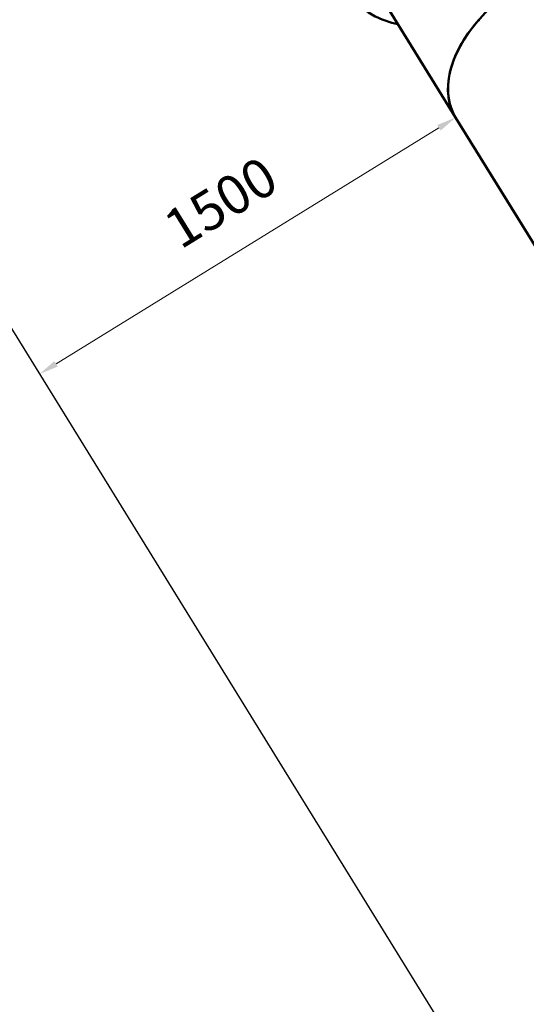
# Model space of a CAD drawing. Units: millimetres. Extents: x -303 to 17023, y 0 to 41880.
# Drawn here: x 2297 to 3851, y 32194 to 35217 of the extents above; entities that cross this region are included whole.
import ezdxf

# ---------------------------------------------------------------- set-up
doc = ezdxf.new("R2010")
doc.units = ezdxf.units.MM
doc.layers.add('MD_Visible', color=7, linetype='Continuous', lineweight=50)
doc.styles.get("Standard").update_dxf_attribs({"font": 'arial.ttf'})
doc.dimstyles.new('ISO-25 (BySec)', dxfattribs={"dimtxt": 120, "dimasz": 60, "dimexe": 1.25, "dimexo": 0.625, "dimgap": 80, "dimtad": 1, "dimlfac": 0.1, "dimrnd": 5, "dimtxsty": 'Standard', "dimcen": 0, "dimse1": 1, "dimse2": 1, "dimclrd": 256, "dimclre": 256, "dimclrt": 256, "dimadec": 0, "dimazin": 0, "dimtfac": 1, "dimtmove": 1, "dimatfit": 3, "dimldrblk": 'DOTBLANK', "dimfxl": 1, "dimlwd": 5, "dimlwe": 5, "dimarcsym": 0})

# ---------------------------------------------------------------- blocks, each defined once
blk = doc.blocks.new('CustomObjectsInViewport8_0')
at = {"layer": 'MD_Visible'}
for p, q in [((3633.8, 3868.5), (3389.1, 4265)), ((3703.6, 4167.1), (3704.7, 4165.4)), ((3703.6, 4167.1), (3705.3, 4166.5)), ((3706.2, 4167.2), (3705.2, 4168.8)), ((3705.3, 4166.5), (3705.4, 4166.3)), ((3633.8, 3868.5), (3899.9, 3437.3))]:
    blk.add_line(p, q, dxfattribs=at)
for centre, start_param, end_param in [((3972.1, 4077.2), 0, 3.141593), ((3972.1, 4077.2), 2.044435, 3.141593), ((3973.1, 4075.6), 2.038106, 2.044435)]:
    blk.add_ellipse(centre, major_axis=(338.3, 208.7), ratio=0.614674, start_param=start_param, end_param=end_param, dxfattribs=at)
at = {"layer": 'MD_Visible', "extrusion": (0, 0, -1)}
blk.add_ellipse((3972.1, 4077.2), major_axis=(-336.2, -207.4), ratio=0.614674, start_param=1.097158, end_param=1.100291, dxfattribs=at)
at = {"layer": 'MD_Visible'}
blk.add_open_spline([(3457, 4155), (3431.4, 4160.5), (3408, 4168.5), (3357.9, 4193.7), (3334.1, 4213.7), (3302.9, 4260.6), (3294.6, 4286.9), (3292.7, 4343.6), (3299.3, 4373.9), (3326, 4435.4), (3346.2, 4466.6), (3372.2, 4497)], degree=3, knots=[3.894356, 3.894356, 3.894356, 3.894356, 4.117808, 4.117808, 4.438339, 4.438339, 4.739211, 4.739211, 5.04636, 5.04636, 5.35623, 5.35623, 5.35623, 5.35623], dxfattribs=at)
blk = doc.blocks.new('*D7')
at = {"lineweight": 5, "transparency": 16777216}
blk.add_line((3582.8, 34885.3), (2408.4, 34160.6), dxfattribs=at)
at = {"transparency": 16777216}
for points in [[(3577.5, 34893.8), (3588, 34876.8), (3633.8, 34916.8)], [(2403.1, 34169.1), (2413.6, 34152.1), (2357.3, 34129.1)]]:
    blk.add_solid(points, dxfattribs=at)
at = {"layer": 'Defpoints', "color": 0, "transparency": 16777216}
for p in [(3633.8, 34916.8), (2357.3, 34129.1), (2357.3, 34129.1)]:
    blk.add_point(p, dxfattribs=at)
at = {"transparency": 16777216, "insert": (2921.4, 34643.2), "char_height": 120, "attachment_point": 5, "rotation": 31.6771}
blk.add_mtext('1500', dxfattribs=at)
blk = doc.blocks.new('_DotBlank')
at = {"color": 0, "linetype": 'ByBlock', "lineweight": -2}
blk.add_line((-0.5, 0), (-1, 0), dxfattribs=at)
blk.add_circle((0, 0), 0.5, dxfattribs=at)
blk = doc.blocks.new('*D12')
at = {"lineweight": 5, "transparency": 16777216}
blk.add_line((-13.2, 41048.2), (-13.2, 30759), dxfattribs=at)
at = {"transparency": 16777216}
for points in [[(-33.2, 41048.2), (6.8, 41048.2), (-13.2, 41168.2)], [(-33.2, 30759), (6.8, 30759), (-13.2, 30639)]]:
    blk.add_solid(points, dxfattribs=at)
at = {"layer": 'Defpoints', "color": 0, "transparency": 16777216}
for p in [(3361, 41168.2), (-13.2, 30639), (10046.3, 30639)]:
    blk.add_point(p, dxfattribs=at)
at = {"transparency": 16777216, "insert": (-185.2, 35903.6), "char_height": 180, "attachment_point": 5, "rotation": 90}
blk.add_mtext('10530', dxfattribs=at)

msp = doc.modelspace()

# ---------------------------------------------------------------- linework, layer by layer
msp.add_line((3457.026, 35203.334), (4862.728, 32925.273))
msp.add_lwpolyline([(1357.492, 40529.108, 0.38402008), (1121.553, 38408.763, -0.1133043), (1294.507, 37996.066), (1776.711, 35207.028, 0.09570804), (1911.071, 34852.261), (3744.638, 31880.808, 0.43741266), (7661.974, 31304.164, -0.26066387)], format="xyb")

# ---------------------------------------------------------------- block references
at = {"layer": 'MD_Visible'}
msp.add_blockref('CustomObjectsInViewport8_0', (0, 31048.325), dxfattribs=at)

# ---------------------------------------------------------------- dimensions: what is measured, and where the dimension line sits
dim = msp.add_linear_dim(base=(-13.234, 30638.957), p1=(3361.016, 41168.213), p2=(10046.267, 30638.957), angle=90, dimstyle='ISO-25 (BySec)', override={"dimtxt": 180, "dimasz": 120, "dimlfac": 1})
dim.commit()
dim.dimension.update_dxf_attribs({"geometry": '*D12', "text_midpoint": (-185.198, 35903.585)})
dim = msp.add_aligned_dim(p1=(3633.825, 34916.816), p2=(2357.294, 34129.118), distance=0, dimstyle='ISO-25 (BySec)', override={"dimlfac": 1})
dim.commit()
dim.dimension.update_dxf_attribs({"geometry": '*D7', "text_midpoint": (2921.375, 34643.19)})

doc.saveas('drawing.dxf')
